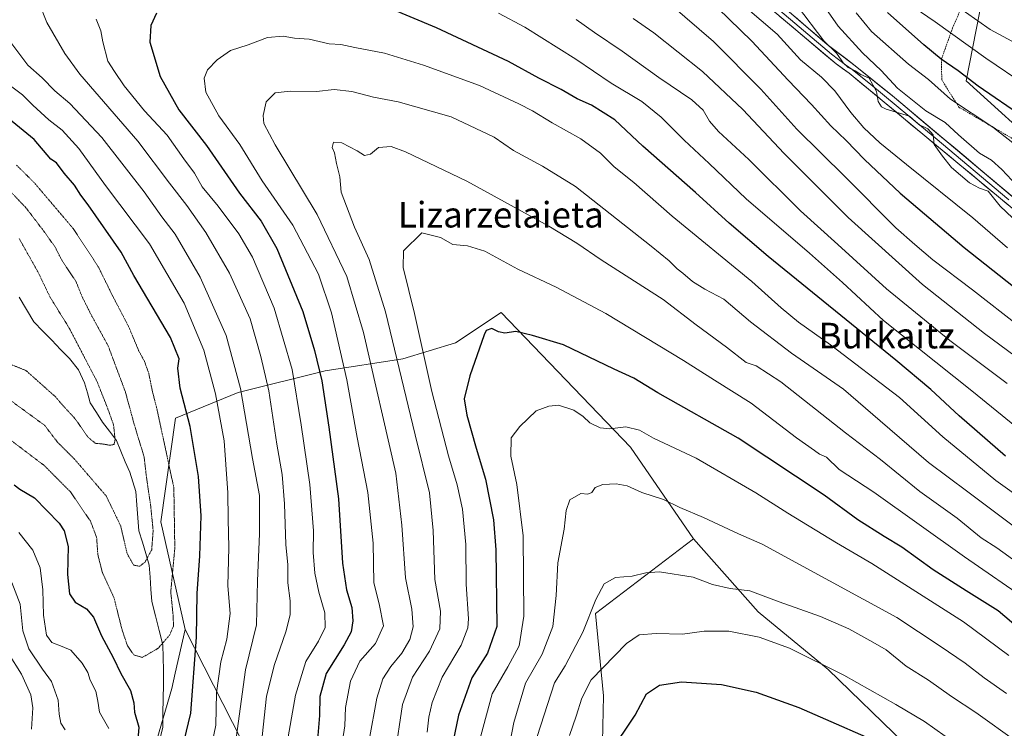
# Model space of a CAD drawing. Units: metres. Extents: x 586514 to 589937, y 4765994 to 4768351.
# Drawn here: x 589128 to 589436, y 4767435 to 4767656 of the extents above; entities that cross this region are included whole.
import ezdxf
from ezdxf.enums import TextEntityAlignment as Align

# ---------------------------------------------------------------- set-up
doc = ezdxf.new("R2010")
doc.units = ezdxf.units.M
doc.header["$MEASUREMENT"] = 0
doc.linetypes.add('TRAZOS', pattern=[0.75, 0.5, -0.25])
doc.linetypes.add('TRAZOS2', pattern=[0.375, 0.25, -0.125])
for name, color, linetype, lineweight in [('Alambrada', 19, 'TRAZOS', 0), ('Arbolado forestal CxS', 92, 'Continuous', 0), ('Corriente natural lineal', 142, 'Continuous', 13), ('Curva de nivel maestra', 36, 'Continuous', 30), ('Curva de nivel normal', 36, 'Continuous', 0), ('Curva de nivel normal depresión', 36, 'TRAZOS2', 0), ('Layer 0', 7, 'Continuous', 0), ('Pastizal CxS', 92, 'Continuous', 0), ('Prado CxS', 92, 'Continuous', 0), ('Texto cartográfico', 19, 'Continuous', 0)]:
    doc.layers.add(name, color=color, linetype=linetype, lineweight=lineweight)
doc.styles.add('Arial', font='txt', dxfattribs={"height": 0.2})

# ---------------------------------------------------------------- blocks, each defined once
blk = doc.blocks.new('*U150')
at = {"layer": 'Arbolado forestal CxS', "color": 92, "linetype": 'Continuous', "lineweight": 0}
for points in [[(589164.8344, 4767410.2397, 624.8901), (589175.6469, 4767447.2509, 622.2666), (589176.7187, 4767452.0415, 623.3317), (589179.7835, 4767465.7361, 624.1984), (589226.9769, 4767373.0585, 665.0168)], [(589309.6733, 4767411.4469, 702.8816), (589310.4777, 4767444.9693, 698.0644), (589307.9085, 4767470.6543, 692.3864), (589338.5097, 4767493.9845, 687.5527), (589358.7083, 4767471.2383, 693.2232), (589380.5923, 4767453.1855, 696.1249), (589404.4611, 4767430.0833, 699.5699)]]:
    blk.add_polyline3d(points, dxfattribs=at)
blk = doc.blocks.new('*U180')
at = {"layer": 'Curva de nivel normal', "color": 36, "linetype": 'Continuous', "lineweight": 0}
blk.add_polyline3d([(589376.77, 4767664.25, 610), (589383.75, 4767654.18, 610), (589391.32, 4767645.86, 610), (589397.1, 4767640.29, 610), (589402.21, 4767634.8, 610), (589411.08, 4767627.65, 610), (589417.15, 4767624.06, 610), (589421.29, 4767620.2, 610), (589427.88, 4767614.49, 610), (589431.58, 4767612.26, 610), (589434.81, 4767609.42, 610), (589441.1, 4767602.72, 610)], dxfattribs=at)
blk = doc.blocks.new('*U184')
at = {"layer": 'Curva de nivel normal', "color": 36, "linetype": 'Continuous', "lineweight": 0}
blk.add_polyline3d([(589437, 4767457.6, 680), (589422.84, 4767468.1, 680), (589394.22, 4767486.3, 680), (589383.23, 4767492.77, 680), (589367.95, 4767502.02, 680), (589357.95, 4767508.4, 680), (589339.36, 4767519.18, 680), (589326.02, 4767525.47, 680), (589321.69, 4767527.94, 680), (589317.36, 4767529.02, 680), (589312.36, 4767528.41, 680), (589309.38, 4767528.64, 680), (589306.21, 4767530.28, 680), (589304.13, 4767532.25, 680), (589301.15, 4767534.23, 680), (589296.42, 4767535.81, 680), (589293.38, 4767535.45, 680), (589289.37, 4767534, 680), (589284.27, 4767529.07, 680), (589281.55, 4767525.59, 680), (589281.53, 4767519.86, 680), (589283.37, 4767511.02, 680), (589285.3, 4767495, 680), (589285.5, 4767469.9, 680), (589284.11, 4767460.6, 680), (589280.55, 4767454.07, 680), (589275.62, 4767445.6, 680), (589272.15, 4767432.43, 680)], dxfattribs=at)
blk = doc.blocks.new('*U185')
at = {"layer": 'Curva de nivel normal', "color": 36, "linetype": 'Continuous', "lineweight": 0}
for points in [[(589125.7, 4767480.33, 635), (589128.3, 4767473.64, 635), (589129.11, 4767465.27, 635), (589131.02, 4767459.61, 635), (589135.23, 4767453.28, 635), (589138.08, 4767449.43, 635), (589140.16, 4767443.67, 635), (589140.49, 4767439.2, 635), (589140.93, 4767436.4, 635), (589142.34, 4767434.33, 635)], [(589194.82, 4767424.9, 635), (589198.59, 4767453.08, 635), (589202.1, 4767467.2, 635), (589202.33, 4767480.86, 635), (589203.03, 4767495.6, 635), (589203.02, 4767507.5, 635), (589200.84, 4767519.1, 635), (589197.08, 4767540.96, 635), (589192.64, 4767557.52, 635), (589184.46, 4767575.78, 635), (589176.63, 4767589.18, 635), (589172.53, 4767594.62, 635), (589167.01, 4767602.4, 635), (589153.8, 4767619.32, 635), (589143.81, 4767630, 635), (589139.08, 4767633.94, 635), (589135.13, 4767637.98, 635), (589130.66, 4767641.93, 635), (589122.28, 4767653.21, 635)], [(589319.68, 4767656.56, 635), (589326.17, 4767652.06, 635), (589341.38, 4767639.93, 635), (589353.9, 4767628.12, 635), (589366.82, 4767614.39, 635), (589386.85, 4767594.42, 635), (589410.08, 4767573.43, 635), (589429.45, 4767558.14, 635), (589448.59, 4767544.03, 635)]]:
    blk.add_polyline3d(points, dxfattribs=at)
blk = doc.blocks.new('*U186')
at = {"layer": 'Curva de nivel normal', "color": 36, "linetype": 'Continuous', "lineweight": 0}
for points in [[(589436.44, 4767542.49, 640), (589418.61, 4767555.96, 640), (589398.82, 4767572.08, 640), (589383.59, 4767585.9, 640), (589371.91, 4767596.48, 640), (589355.85, 4767612.5, 640), (589346.37, 4767621.28, 640), (589343.48, 4767624.47, 640), (589341.57, 4767627.86, 640), (589338, 4767631.08, 640), (589327.69, 4767638.1, 640), (589316.25, 4767646.34, 640), (589307.61, 4767652.12, 640), (589301.92, 4767656.27, 640)], [(589134.24, 4767661.29, 640), (589136.63, 4767655.32, 640), (589142.19, 4767645.59, 640), (589146.91, 4767639.12, 640), (589165.05, 4767618.18, 640), (589174.85, 4767605.07, 640), (589180.28, 4767598.15, 640), (589186.27, 4767589.65, 640), (589193.6, 4767577.03, 640), (589200.07, 4767562.77, 640), (589203.38, 4767550.95, 640), (589205.93, 4767540.2, 640), (589208.46, 4767523.6, 640), (589210.04, 4767514.09, 640), (589210.8, 4767504.93, 640), (589211.22, 4767492.27, 640), (589211.86, 4767485.94, 640), (589211.85, 4767480.27, 640), (589212.6, 4767474.6, 640), (589212.54, 4767470.27, 640), (589211.22, 4767464.94, 640), (589207.65, 4767454.81, 640), (589205.2, 4767444.83, 640), (589203.86, 4767432.23, 640)], [(589131.79, 4767434.56, 640), (589132.18, 4767441.2, 640), (589131.57, 4767445.28, 640), (589128.67, 4767451.76, 640), (589124.67, 4767458.22, 640)]]:
    blk.add_polyline3d(points, dxfattribs=at)
blk = doc.blocks.new('*U189')
at = {"layer": 'Curva de nivel normal', "color": 36, "linetype": 'Continuous', "lineweight": 0}
blk.add_polyline3d([(589370.96, 4767660.43, 615), (589379.27, 4767649.56, 615), (589383.31, 4767645.59, 615), (589385.26, 4767642.69, 615), (589386.85, 4767641.21, 615), (589388.98, 4767640.18, 615), (589390.76, 4767639.06, 615), (589393.34, 4767637.9, 615), (589395.7, 4767633.72, 615), (589396.21, 4767630.57, 615), (589397.2, 4767628.92, 615), (589398.65, 4767628.24, 615), (589406.02, 4767626.03, 615), (589408.88, 4767623.38, 615), (589411.75, 4767622.05, 615), (589413.36, 4767620.19, 615), (589413.66, 4767617.22, 615), (589416.28, 4767613.52, 615), (589419.11, 4767610.02, 615), (589424.74, 4767605.18, 615), (589427.85, 4767603.53, 615), (589430.52, 4767602.62, 615), (589434.29, 4767597.87, 615), (589443.92, 4767588.83, 615)], dxfattribs=at)
blk = doc.blocks.new('*U202')
at = {"layer": 'Curva de nivel normal', "color": 36, "linetype": 'Continuous', "lineweight": 0}
blk.add_polyline3d([(589277.04, 4767408.69, 685), (589282.4, 4767436.63, 685), (589286.06, 4767448.95, 685), (589291.24, 4767457.99, 685), (589294.6, 4767466.62, 685), (589295.67, 4767476.26, 685), (589296.15, 4767486.55, 685), (589298.1, 4767497.08, 685), (589298.75, 4767502.89, 685), (589299.96, 4767506.18, 685), (589303.31, 4767508.22, 685), (589305.54, 4767508, 685), (589306.74, 4767508.5, 685), (589307.87, 4767510.07, 685), (589310.2, 4767511.01, 685), (589314.42, 4767511.24, 685), (589317.87, 4767510.55, 685), (589322.38, 4767508.46, 685), (589329.13, 4767506.3, 685), (589334.22, 4767503.8, 685), (589341.7, 4767500.63, 685), (589352.57, 4767495.55, 685), (589359.95, 4767492.3, 685), (589402.07, 4767469.46, 685), (589415.6, 4767460.45, 685), (589423.32, 4767455.14, 685), (589429.34, 4767450.64, 685), (589436.3, 4767445.71, 685)], dxfattribs=at)
blk = doc.blocks.new('*U206')
at = {"layer": 'Curva de nivel normal', "color": 36, "linetype": 'Continuous', "lineweight": 0}
blk.add_polyline3d([(589245.23, 4767426.28, 665), (589247.69, 4767442.28, 665), (589250.74, 4767450.77, 665), (589256.08, 4767458.93, 665), (589259.32, 4767465.89, 665), (589259.57, 4767471.47, 665), (589257.71, 4767481.28, 665), (589257.24, 4767496.66, 665), (589256.13, 4767508.43, 665), (589251.58, 4767526.45, 665), (589242.38, 4767564.89, 665), (589237.26, 4767581.28, 665), (589232.66, 4767591.34, 665), (589228.48, 4767602.25, 665), (589228.07, 4767607.11, 665), (589227.06, 4767611.26, 665), (589226.4, 4767614.6, 665), (589225.74, 4767616.27, 665), (589226.08, 4767617.88, 665), (589228.75, 4767617.68, 665), (589233.54, 4767615.22, 665), (589235.82, 4767613.76, 665), (589237.71, 4767614.17, 665), (589240.14, 4767616.23, 665), (589244.09, 4767616.6, 665), (589248.58, 4767614.94, 665), (589267.7, 4767605.7, 665), (589293.37, 4767591.62, 665), (589302.09, 4767586.35, 665), (589309.75, 4767581.19, 665), (589329.02, 4767568.8, 665), (589339.4, 4767560.83, 665), (589348.81, 4767553.86, 665), (589354.97, 4767549.08, 665), (589358.15, 4767548.05, 665), (589365.79, 4767543.01, 665), (589386.01, 4767527.14, 665), (589396.9, 4767518.79, 665), (589409.23, 4767508.82, 665), (589420.86, 4767500.47, 665), (589428.4, 4767494.33, 665), (589433.22, 4767491.16, 665), (589440.02, 4767486.35, 665)], dxfattribs=at)
blk = doc.blocks.new('*U207')
at = {"layer": 'Curva de nivel normal', "color": 36, "linetype": 'Continuous', "lineweight": 0}
blk.add_polyline3d([(589460.45, 4767492.56, 655), (589432.91, 4767512.22, 655), (589416.37, 4767525.92, 655), (589402.83, 4767538.11, 655), (589381.29, 4767554.57, 655), (589371.3, 4767561.72, 655), (589365.94, 4767566.19, 655), (589356.8, 4767574.37, 655), (589331.91, 4767594.76, 655), (589319.91, 4767605.33, 655), (589313.74, 4767610.24, 655), (589309.52, 4767614.49, 655), (589303.4, 4767618.94, 655), (589294.41, 4767623.94, 655), (589288.22, 4767627.74, 655), (589284.03, 4767629.9, 655), (589271.7, 4767635.6, 655), (589254.2, 4767641.91, 655), (589242.04, 4767645.72, 655), (589232.8, 4767647.52, 655), (589228.37, 4767648.45, 655), (589224.74, 4767648.61, 655), (589218.52, 4767650.04, 655), (589213.92, 4767650.4, 655), (589210.38, 4767651.06, 655), (589205.48, 4767650.65, 655), (589199.47, 4767648.28, 655), (589193.98, 4767646.56, 655), (589189.83, 4767643.67, 655), (589186.81, 4767640.48, 655), (589185.77, 4767637.88, 655), (589186.27, 4767633.48, 655), (589190.26, 4767626.18, 655), (589196.87, 4767617.2, 655), (589203.82, 4767605.87, 655), (589213.4, 4767591.94, 655), (589221.47, 4767576.73, 655), (589225.54, 4767564.56, 655), (589230.24, 4767543.72, 655), (589233.52, 4767525.62, 655), (589236.87, 4767508.52, 655), (589238.48, 4767492.7, 655), (589238.73, 4767480.32, 655), (589240.38, 4767473.7, 655), (589241.68, 4767466.81, 655), (589239.18, 4767461.34, 655), (589234.3, 4767455.77, 655), (589231.38, 4767449.51, 655), (589229.87, 4767441.28, 655), (589229.65, 4767435.61, 655), (589228.45, 4767427.56, 655)], dxfattribs=at)
blk = doc.blocks.new('*U208')
at = {"layer": 'Curva de nivel normal', "color": 36, "linetype": 'Continuous', "lineweight": 0}
blk.add_polyline3d([(589299.76, 4767432.61, 695), (589301.86, 4767438.61, 695), (589303.64, 4767444.28, 695), (589306.57, 4767449.94, 695), (589317.66, 4767461.27, 695), (589321.56, 4767463.99, 695), (589326.83, 4767464.42, 695), (589335.08, 4767464.24, 695), (589341.9, 4767465.12, 695), (589349.54, 4767465.12, 695), (589359.03, 4767463.26, 695), (589368.52, 4767459.84, 695), (589385.47, 4767451.48, 695), (589401.68, 4767442.29, 695), (589410.68, 4767436.95, 695), (589420.37, 4767430.11, 695)], dxfattribs=at)
blk = doc.blocks.new('*U217')
at = {"layer": 'Curva de nivel normal', "color": 36, "linetype": 'Continuous', "lineweight": 0}
blk.add_polyline3d([(589443.66, 4767474.26, 670), (589423.16, 4767488.42, 670), (589394.84, 4767508.6, 670), (589384.06, 4767515.7, 670), (589380.06, 4767519.49, 670), (589377.88, 4767520.46, 670), (589376.36, 4767521.6, 670), (589370.74, 4767525.54, 670), (589356.57, 4767536.35, 670), (589345.13, 4767543.53, 670), (589335.44, 4767549.73, 670), (589311.13, 4767564.37, 670), (589295.66, 4767572.66, 670), (589283.64, 4767578.28, 670), (589273.33, 4767583.88, 670), (589267.92, 4767585.58, 670), (589263.41, 4767585.96, 670), (589259.56, 4767588.11, 670), (589253.7, 4767589.55, 670), (589247.96, 4767584, 670), (589247.9, 4767578.76, 670), (589251.38, 4767564.35, 670), (589256.81, 4767539.98, 670), (589261.99, 4767519.93, 670), (589264.74, 4767510.93, 670), (589266.37, 4767503.26, 670), (589267.39, 4767492.19, 670), (589267.52, 4767479.89, 670), (589268.27, 4767469.05, 670), (589268.02, 4767466.22, 670), (589265.98, 4767460.77, 670), (589260.07, 4767450.81, 670), (589256.92, 4767442.94, 670), (589255.87, 4767438.28, 670), (589255.32, 4767433.6, 670)], dxfattribs=at)
blk = doc.blocks.new('*U223')
at = {"layer": 'Curva de nivel normal', "color": 36, "linetype": 'Continuous', "lineweight": 0}
blk.add_polyline3d([(589389.37, 4767658.34, 605), (589394.09, 4767652.45, 605), (589405.68, 4767642.32, 605), (589411.91, 4767637.5, 605), (589418.8, 4767631.37, 605), (589432.02, 4767622.6, 605), (589444.54, 4767612.79, 605)], dxfattribs=at)
blk = doc.blocks.new('*U226')
at = {"layer": 'Curva de nivel normal', "color": 36, "linetype": 'Continuous', "lineweight": 0}
blk.add_polyline3d([(589289.74, 4767432.28, 690), (589295.16, 4767449.05, 690), (589298.44, 4767454.38, 690), (589303.93, 4767464.83, 690), (589308, 4767475.05, 690), (589310.68, 4767479.95, 690), (589314.16, 4767481.96, 690), (589319.36, 4767482.38, 690), (589323.65, 4767483.41, 690), (589327.87, 4767483.74, 690), (589338.39, 4767482.04, 690), (589344.49, 4767479.74, 690), (589349.95, 4767478.53, 690), (589356.14, 4767477.73, 690), (589365.25, 4767474.36, 690), (589378.24, 4767469.74, 690), (589387.05, 4767465.91, 690), (589394.55, 4767461.78, 690), (589398.66, 4767459.38, 690), (589404.94, 4767454.19, 690), (589411.91, 4767449.84, 690), (589419.13, 4767444.74, 690), (589426.67, 4767439.72, 690), (589439.55, 4767430.6, 690)], dxfattribs=at)
blk = doc.blocks.new('*U227')
at = {"layer": 'Curva de nivel normal', "color": 36, "linetype": 'Continuous', "lineweight": 0}
for points in [[(589440.29, 4767560.34, 630), (589425.67, 4767571.74, 630), (589413.32, 4767581.19, 630), (589407.66, 4767585.92, 630), (589401.67, 4767591.2, 630), (589385.92, 4767607.11, 630), (589370.82, 4767621.95, 630), (589359.51, 4767634.45, 630), (589344.76, 4767649.32, 630), (589331.37, 4767660.92, 630)], [(589124.05, 4767636.4, 630), (589129.02, 4767632.7, 630), (589132.24, 4767629.45, 630), (589137.26, 4767624.9, 630), (589141.35, 4767621.68, 630), (589146.58, 4767615.89, 630), (589154.88, 4767604.41, 630), (589168.65, 4767586.18, 630), (589179.44, 4767567.64, 630), (589185.62, 4767552.92, 630), (589189.24, 4767539.32, 630), (589192, 4767524.59, 630), (589192.5, 4767517.2, 630), (589193.12, 4767508.35, 630), (589193.22, 4767500.2, 630), (589193.41, 4767491.26, 630), (589193.09, 4767479.37, 630), (589193.8, 4767470.68, 630), (589192.78, 4767462.7, 630), (589190.91, 4767455.6, 630), (589189.6, 4767445.94, 630), (589189.34, 4767435.81, 630), (589188.09, 4767429.75, 630)], [(589155.94, 4767434.74, 630), (589153.02, 4767439.87, 630), (589152.54, 4767443.26, 630), (589151.86, 4767446.44, 630), (589150.12, 4767449.91, 630), (589149.37, 4767452.25, 630), (589147.65, 4767455.18, 630), (589144.12, 4767459.26, 630), (589141.39, 4767460.42, 630), (589138.18, 4767461.65, 630), (589136.48, 4767463.94, 630), (589135.53, 4767470.12, 630), (589135.33, 4767478.03, 630), (589134.5, 4767484.92, 630), (589132.25, 4767490.43, 630), (589127.83, 4767495.94, 630)]]:
    blk.add_polyline3d(points, dxfattribs=at)
blk = doc.blocks.new('*U228')
at = {"layer": 'Curva de nivel normal', "color": 36, "linetype": 'Continuous', "lineweight": 0}
for points in [[(589451.68, 4767518.92, 645), (589425.48, 4767540.2, 645), (589397.87, 4767562.25, 645), (589385.05, 4767574.12, 645), (589374.72, 4767583.22, 645), (589354.96, 4767600.23, 645), (589343.45, 4767611.28, 645), (589335.64, 4767618.54, 645), (589328.48, 4767625.74, 645), (589322.36, 4767630.62, 645), (589312.79, 4767636.34, 645), (589301.82, 4767643.88, 645), (589285.9, 4767653.87, 645), (589277.64, 4767658.25, 645)], [(589151.99, 4767656.34, 645), (589153.42, 4767652.64, 645), (589154.09, 4767649.26, 645), (589155.69, 4767643.25, 645), (589157.76, 4767639.96, 645), (589160.78, 4767635.46, 645), (589167.07, 4767627.73, 645), (589174.2, 4767620.06, 645), (589179.41, 4767612.68, 645), (589182.68, 4767608.19, 645), (589185.15, 4767603.99, 645), (589190.14, 4767597.88, 645), (589196.52, 4767589.32, 645), (589200.8, 4767581.94, 645), (589207.54, 4767566.01, 645), (589213.23, 4767546.95, 645), (589216.06, 4767529.59, 645), (589218.77, 4767510.98, 645), (589219.82, 4767496.48, 645), (589219.76, 4767489.75, 645), (589220.32, 4767483.24, 645), (589221.51, 4767477.37, 645), (589223.43, 4767470.86, 645), (589223.47, 4767466.31, 645), (589221.47, 4767462.1, 645), (589217.52, 4767455.7, 645), (589214.21, 4767445.18, 645), (589211.35, 4767428.67, 645)]]:
    blk.add_polyline3d(points, dxfattribs=at)
blk = doc.blocks.new('*U231')
at = {"layer": 'Curva de nivel normal', "color": 36, "linetype": 'Continuous', "lineweight": 0}
blk.add_polyline3d([(589354.69, 4767660.13, 620), (589364.67, 4767651.63, 620), (589371.94, 4767643.66, 620), (589378.48, 4767638.19, 620), (589382.71, 4767633.94, 620), (589387.64, 4767627.22, 620), (589391.75, 4767622.37, 620), (589396.75, 4767617.75, 620), (589405.03, 4767610.92, 620), (589425.74, 4767594.32, 620), (589436.6, 4767584.94, 620)], dxfattribs=at)
blk = doc.blocks.new('*U235')
at = {"layer": 'Curva de nivel normal', "color": 36, "linetype": 'Continuous', "lineweight": 0}
blk.add_polyline3d([(589441.28, 4767495.87, 660), (589424.17, 4767508.72, 660), (589411.95, 4767517.82, 660), (589396.81, 4767530.82, 660), (589385.34, 4767540.71, 660), (589369.12, 4767552.03, 660), (589356.34, 4767561.82, 660), (589348.01, 4767568.87, 660), (589342.11, 4767572.02, 660), (589338.22, 4767574.41, 660), (589335.2, 4767577.01, 660), (589333.44, 4767578.34, 660), (589330.97, 4767580.87, 660), (589325.27, 4767585.42, 660), (589301.7, 4767604.11, 660), (589291.43, 4767610.43, 660), (589282.35, 4767615.31, 660), (589276.24, 4767619.44, 660), (589262.83, 4767625.87, 660), (589246.28, 4767630.48, 660), (589238.56, 4767631.93, 660), (589231.86, 4767633.73, 660), (589226.34, 4767634.39, 660), (589220.77, 4767633.69, 660), (589212.6, 4767633.88, 660), (589207.9, 4767633.35, 660), (589205.12, 4767630.55, 660), (589204.1, 4767626.25, 660), (589204.34, 4767623.71, 660), (589207.88, 4767617.1, 660), (589221.02, 4767595.28, 660), (589230.24, 4767576, 660), (589235.51, 4767558.44, 660), (589245.59, 4767514.48, 660), (589247.45, 4767498.26, 660), (589248.61, 4767481.81, 660), (589250.54, 4767472.09, 660), (589251.04, 4767466.55, 660), (589249.95, 4767462.59, 660), (589247.49, 4767458.35, 660), (589243.99, 4767454.11, 660), (589241.49, 4767450.26, 660), (589239.6, 4767444.23, 660), (589237.2, 4767431.1, 660)], dxfattribs=at)
blk = doc.blocks.new('*U237')
at = {"layer": 'Curva de nivel maestra', "color": 36, "linetype": 'Continuous', "lineweight": 30}
for points in [[(589435.93, 4767519.85, 650), (589421.53, 4767532.45, 650), (589412.66, 4767540.68, 650), (589401.68, 4767549.77, 650), (589361.8, 4767582.24, 650), (589349.66, 4767592.57, 650), (589339.2, 4767602.15, 650), (589322.75, 4767616.65, 650), (589314, 4767624.88, 650), (589306.63, 4767629.51, 650), (589302.24, 4767631.44, 650), (589297.17, 4767634.32, 650), (589290.23, 4767637.9, 650), (589280.81, 4767643.08, 650), (589258.28, 4767653.6, 650), (589243.03, 4767660.01, 650)], [(589170.84, 4767658.24, 650), (589169.06, 4767654.3, 650), (589168.76, 4767649.12, 650), (589171.94, 4767638.46, 650), (589177.85, 4767628, 650), (589186.45, 4767616.86, 650), (589196.73, 4767602, 650), (589203.57, 4767593.24, 650), (589208.4, 4767584.66, 650), (589216.51, 4767564.97, 650), (589220.13, 4767552.8, 650), (589222.49, 4767543.4, 650), (589224.63, 4767528.92, 650), (589227.7, 4767506.54, 650), (589228.97, 4767486.39, 650), (589230.17, 4767478.13, 650), (589231.87, 4767472.6, 650), (589232.2, 4767468.36, 650), (589231.61, 4767464.97, 650), (589229.41, 4767460.86, 650), (589223.83, 4767451.94, 650), (589221.86, 4767444.78, 650), (589221.79, 4767438.84, 650), (589220.86, 4767428.84, 650)]]:
    blk.add_polyline3d(points, dxfattribs=at)
blk = doc.blocks.new('*U246')
at = {"layer": 'Curva de nivel maestra', "color": 36, "linetype": 'Continuous', "lineweight": 30}
blk.add_polyline3d([(589312.34, 4767426.95, 700), (589320.33, 4767438.94, 700), (589323.9, 4767445.64, 700), (589327.9, 4767448.32, 700), (589334.75, 4767449.36, 700), (589347.23, 4767448.51, 700), (589358.11, 4767446.14, 700), (589371.4, 4767441.36, 700), (589402.3, 4767427.76, 700)], dxfattribs=at)
blk = doc.blocks.new('*U247')
at = {"layer": 'Curva de nivel maestra', "color": 36, "linetype": 'Continuous', "lineweight": 30}
blk.add_polyline3d([(589443.37, 4767463.31, 675), (589433.72, 4767471.54, 675), (589423.67, 4767477.74, 675), (589413.42, 4767484.33, 675), (589403.57, 4767491.44, 675), (589398.03, 4767494.72, 675), (589389.87, 4767499.94, 675), (589379.29, 4767507.62, 675), (589352.44, 4767525.43, 675), (589327.43, 4767539.66, 675), (589319.92, 4767544.15, 675), (589313.78, 4767547.01, 675), (589297.89, 4767554.63, 675), (589288.23, 4767557.5, 675), (589283.08, 4767558.81, 675), (589279.63, 4767558.22, 675), (589277.64, 4767558.64, 675), (589275.53, 4767559.74, 675), (589273.84, 4767559.04, 675), (589273.18, 4767557.74, 675), (589268.68, 4767544.88, 675), (589266.97, 4767537.7, 675), (589267.77, 4767532.65, 675), (589270.7, 4767522.34, 675), (589273.59, 4767512.7, 675), (589276.03, 4767499.91, 675), (589276.8, 4767490.6, 675), (589277.08, 4767466.66, 675), (589274.16, 4767458.28, 675), (589269.27, 4767450.6, 675), (589265.19, 4767438.94, 675), (589259.31, 4767410.95, 675)], dxfattribs=at)
blk = doc.blocks.new('*U248')
at = {"layer": 'Curva de nivel maestra', "color": 36, "linetype": 'Continuous', "lineweight": 30}
blk.add_polyline3d([(589441.74, 4767625.66, 600), (589427.45, 4767635.41, 600), (589421.22, 4767640.14, 600), (589415.92, 4767643.82, 600), (589410.43, 4767648.32, 600), (589399.13, 4767658.36, 600)], dxfattribs=at)
blk = doc.blocks.new('*U251')
at = {"layer": 'Curva de nivel maestra', "color": 36, "linetype": 'Continuous', "lineweight": 30}
for points in [[(589126.44, 4767510.84, 625), (589128.16, 4767509.5, 625), (589132.74, 4767506.8, 625), (589140.43, 4767498.94, 625), (589142.02, 4767496.46, 625), (589143.26, 4767491.63, 625), (589143.04, 4767482.91, 625), (589143.64, 4767476.82, 625), (589145.45, 4767474.21, 625), (589149.02, 4767472.15, 625), (589151.18, 4767469.5, 625), (589153.68, 4767463.67, 625), (589157.32, 4767456.93, 625), (589159.75, 4767451.95, 625), (589162.7, 4767446.66, 625), (589163.81, 4767442.79, 625), (589164.01, 4767439.9, 625), (589165.32, 4767435.22, 625), (589164.63, 4767426.19, 625)], [(589178.12, 4767425.29, 625), (589181.57, 4767439.54, 625), (589183.31, 4767463.29, 625), (589183.52, 4767476.96, 625), (589184.39, 4767488.75, 625), (589184.83, 4767501.15, 625), (589183.94, 4767513.45, 625), (589181.35, 4767529.13, 625), (589178.24, 4767541.12, 625), (589177.5, 4767547.31, 625), (589177.92, 4767550.19, 625), (589175.17, 4767556.92, 625), (589163.72, 4767576.22, 625), (589159.76, 4767583.53, 625), (589149.5, 4767598.36, 625), (589147.2, 4767601.39, 625), (589145.26, 4767604.46, 625), (589141.98, 4767608.21, 625), (589139.58, 4767611.45, 625), (589137.87, 4767612.64, 625), (589132.6, 4767618.69, 625), (589118.8, 4767629.99, 625)], [(589346.08, 4767659.79, 625), (589356.72, 4767649.47, 625), (589368.12, 4767637.23, 625), (589375.42, 4767629.65, 625), (589381.41, 4767622.97, 625), (589386.19, 4767618.42, 625), (589391.89, 4767612.46, 625), (589403.06, 4767601.97, 625), (589423.07, 4767584.98, 625), (589456.38, 4767558.63, 625)]]:
    blk.add_polyline3d(points, dxfattribs=at)

msp = doc.modelspace()

# ---------------------------------------------------------------- linework, layer by layer
at = {"layer": 'Alambrada', "color": 19, "linetype": 'TRAZOS', "lineweight": 0}
msp.add_polyline3d([(589437.76, 4767688.19, 572.27), (589430.62, 4767679.26, 577.63), (589419.44, 4767653.6, 593.64), (589415.98, 4767643.88, 599.38), (589416.05, 4767637.36, 602.61), (589421.42, 4767628.83, 605.22), (589439.94, 4767617.96, 603.83)], dxfattribs=at)
at = {"layer": 'Arbolado forestal CxS', "color": 92, "linetype": 'Continuous', "lineweight": 0}
for points in [[(589434.01, 4767700.49, 568.34), (589430.94, 4767674.38, 581.22), (589423.68, 4767637.09, 601.5), (589449.15, 4767613.97, 603.76)], [(589430.94, 4767674.38, 581.22), (589423.68, 4767637.09, 601.5), (589449.15, 4767613.97, 603.76)], [(589338.51, 4767493.98, 687.55), (589358.71, 4767471.24, 693.22), (589380.59, 4767453.19, 696.12), (589404.46, 4767430.08, 699.57), (589434.11, 4767405.22, 701.72), (589462.11, 4767399, 695.2), (589483.6, 4767404.72, 685.69), (589511.85, 4767423.61, 667.85), (589536.44, 4767433.54, 652.99), (589565.53, 4767440.37, 635.97), (589583.01, 4767458.44, 625.92), (589582, 4767482.5, 621.9), (589543.94, 4767506.91, 624.85), (589523.44, 4767528.38, 618.17), (589492.89, 4767550.27, 617.03), (589462.93, 4767580.1, 614.03), (589449.15, 4767613.97, 603.76)], [(589338.51, 4767493.98, 687.55), (589358.71, 4767471.24, 693.22), (589380.59, 4767453.19, 696.12), (589404.46, 4767430.08, 699.57), (589434.11, 4767405.22, 701.72), (589462.11, 4767399, 695.2), (589483.6, 4767404.72, 685.69), (589511.85, 4767423.61, 667.85), (589536.44, 4767433.54, 652.99), (589565.53, 4767440.37, 635.97), (589583.01, 4767458.44, 625.92), (589582, 4767482.5, 621.9), (589543.94, 4767506.91, 624.85), (589523.44, 4767528.38, 618.17), (589492.89, 4767550.27, 617.03), (589462.93, 4767580.1, 614.03), (589449.15, 4767613.97, 603.76)], [(589404.46, 4767430.08, 699.57), (589380.59, 4767453.19, 696.12), (589358.71, 4767471.24, 693.22), (589338.51, 4767493.98, 687.55), (589318.86, 4767522.69, 682.65), (589278.45, 4767564.69, 674.47), (589264.18, 4767555.18, 673.58), (589247.76, 4767550.21, 667.04), (589223.52, 4767546.48, 651.94), (589196.33, 4767539.68, 635.57), (589176.79, 4767531.73, 623.68), (589172.24, 4767499.27, 618.49), (589179.78, 4767465.74, 624.2), (589176.72, 4767452.04, 623.33), (589175.65, 4767447.25, 622.27), (589164.83, 4767410.24, 624.89)], [(589338.51, 4767493.98, 687.55), (589318.86, 4767522.69, 682.65), (589278.45, 4767564.69, 674.47), (589264.18, 4767555.18, 673.58), (589247.76, 4767550.21, 667.04), (589223.52, 4767546.48, 651.94), (589196.33, 4767539.68, 635.57), (589176.79, 4767531.73, 623.68), (589172.24, 4767499.27, 618.49), (589179.78, 4767465.74, 624.2)], [(589179.78, 4767465.74, 624.2), (589226.98, 4767373.06, 665.02), (589256.35, 4767378.1, 678.06), (589280.12, 4767380.34, 691.43), (589289.92, 4767374.34, 697.36), (589332.32, 4767366.08, 715.44), (589340.02, 4767373.06, 715.9), (589320.56, 4767397.45, 708.65), (589309.67, 4767411.45, 702.88), (589310.48, 4767444.97, 698.06), (589307.91, 4767470.65, 692.39), (589338.51, 4767493.98, 687.55)], [(589179.78, 4767465.74, 624.2), (589176.72, 4767452.04, 623.33), (589175.65, 4767447.25, 622.27), (589164.83, 4767410.24, 624.89), (589151.18, 4767369.21, 630.56), (589146.05, 4767333.25, 637.16), (589140.91, 4767292.16, 639.99), (589129.56, 4767291.31, 646.64)], [(589179.78, 4767465.74, 624.2), (589176.72, 4767452.04, 623.33), (589175.65, 4767447.25, 622.27), (589164.83, 4767410.24, 624.89), (589151.18, 4767369.21, 630.56), (589146.05, 4767333.25, 637.16), (589140.91, 4767292.16, 639.99), (589129.56, 4767291.31, 646.64)]]:
    msp.add_polyline3d(points, dxfattribs=at)
at = {"layer": 'Corriente natural lineal', "color": 142, "linetype": 'Continuous', "lineweight": 13}
msp.add_polyline3d([(589171.67, 4767430.63, 622.24), (589172.79, 4767435.08, 621.86), (589172.86, 4767439.57, 621.2), (589172.92, 4767444.05, 620.65), (589172.98, 4767448.53, 621.2), (589173.05, 4767453.01, 620.72), (589172.91, 4767456.96, 620.65), (589172.77, 4767460.9, 620.31), (589171.63, 4767465.43, 619.29), (589170.49, 4767469.96, 618.13), (589169.36, 4767474.48, 617.09), (589169.1, 4767478.26, 616.59), (589168.84, 4767482.05, 616.48), (589168.59, 4767485.83, 615.81), (589167.51, 4767489.38, 614.69), (589166.44, 4767492.93, 614.11), (589165.37, 4767496.48, 613.84), (589165.05, 4767500.58, 613.73), (589164.73, 4767504.67, 613.76), (589164.41, 4767508.76, 613.43), (589163.45, 4767511.77, 612.63), (589162.49, 4767514.79, 611.72), (589161.09, 4767518.09, 610.85), (589159.69, 4767521.4, 611.2), (589158.3, 4767524.71, 610.76), (589156.15, 4767527.59, 609), (589154, 4767530.47, 608.58), (589152.08, 4767533.5, 607.82), (589150.15, 4767536.53, 607.65), (589149.26, 4767539.64, 607.59), (589148.38, 4767542.74, 607.48), (589146.48, 4767546.79, 606.97), (589143.67, 4767550.33, 606.82), (589140.89, 4767553.19, 606.02), (589138.12, 4767556.05, 606.15), (589135.34, 4767558.91, 605.83), (589132.57, 4767561.76, 605.71), (589130.26, 4767565.64, 605.76), (589127.95, 4767569.51, 605.84)], dxfattribs=at)
at = {"layer": 'Curva de nivel normal', "color": 36, "linetype": 'Continuous', "lineweight": 0}
for points in [[(589419.57, 4767661.19, 590), (589431.2, 4767653.12, 590), (589449.92, 4767642.96, 590)], [(589407.42, 4767659.96, 595), (589413.98, 4767655.51, 595), (589429.79, 4767644.19, 595), (589454.97, 4767627.05, 595)]]:
    msp.add_polyline3d(points, dxfattribs=at)
at = {"layer": 'Curva de nivel normal depresión', "color": 36, "linetype": 'TRAZOS2', "lineweight": 0}
for points in [[(589165.61, 4767485.44, 615), (589167.28, 4767486.77, 615), (589169.34, 4767490.62, 615), (589169.8, 4767496.52, 615), (589169.03, 4767504.26, 615), (589167.72, 4767513.18, 615), (589166.98, 4767519.58, 615), (589163.96, 4767529.5, 615), (589161.13, 4767539.89, 615), (589155.75, 4767554.28, 615), (589150.33, 4767564.19, 615), (589147.52, 4767569.83, 615), (589145.64, 4767574.5, 615), (589142.81, 4767578.67, 615), (589141.01, 4767581.54, 615), (589139.23, 4767585.09, 615), (589135.19, 4767590.72, 615), (589130.14, 4767597.33, 615), (589117.4, 4767610.74, 615)], [(589166.39, 4767456.95, 620), (589171.33, 4767459.81, 620), (589174.93, 4767463.92, 620), (589176.14, 4767466.75, 620), (589176.06, 4767469.79, 620), (589175.3, 4767477.38, 620), (589176.56, 4767491.2, 620), (589176.26, 4767509.95, 620), (589170.98, 4767534.52, 620), (589169.57, 4767540.07, 620), (589168.4, 4767545.78, 620), (589167.06, 4767549.48, 620), (589165.27, 4767552.81, 620), (589162.23, 4767560.1, 620), (589156.88, 4767570.41, 620), (589152.71, 4767578.91, 620), (589144.8, 4767590.95, 620), (589132.64, 4767605.27, 620), (589127.09, 4767610.78, 620)], [(589156.25, 4767523.24, 610), (589157.57, 4767523.47, 610), (589157.92, 4767525.05, 610), (589157.42, 4767529.66, 610), (589155.69, 4767534.5, 610), (589152.32, 4767543.05, 610), (589143.58, 4767559.85, 610), (589137.6, 4767569.5, 610), (589133.93, 4767577.17, 610), (589127.97, 4767587.78, 610)], [(589120.58, 4767550.41, 610), (589130.08, 4767546.58, 610), (589139.24, 4767538.43, 610), (589141.36, 4767535.93, 610), (589145.32, 4767531.64, 610), (589149.52, 4767525.7, 610), (589151.77, 4767523.82, 610), (589153.85, 4767523.67, 610), (589156.25, 4767523.24, 610)], [(589125.24, 4767537.25, 615), (589135.9, 4767529.47, 615), (589139.9, 4767524.22, 615), (589145.18, 4767518.96, 615), (589155.14, 4767507.4, 615), (589159.66, 4767498.03, 615), (589161.67, 4767489.4, 615), (589163.7, 4767485.79, 615), (589165.61, 4767485.44, 615)], [(589124.36, 4767525.55, 620), (589135.8, 4767516.9, 620), (589143.9, 4767508.75, 620), (589150.22, 4767499.57, 620), (589152.14, 4767494.43, 620), (589152.52, 4767489.07, 620), (589153.94, 4767483.49, 620), (589157.55, 4767475.68, 620), (589160.07, 4767465.65, 620), (589161.8, 4767460.54, 620), (589163.72, 4767457.78, 620), (589166.39, 4767456.95, 620)]]:
    msp.add_polyline3d(points, dxfattribs=at)
at = {"layer": 'Layer 0', "linetype": 'Continuous', "lineweight": 0}
for points in [[(589467.69, 4767572.77), (589387.16, 4767639.41), (589383.04, 4767642.35), (589348.01, 4767672.03)], [(589353.76, 4767671.32), (589380.25, 4767648.42), (589388.99, 4767641.79), (589400.66, 4767632.37), (589446.59, 4767593.79)], [(589437.01, 4767599.94), (589414.04, 4767619.23), (589393.91, 4767635.89), (589388.08, 4767640.6), (589386.02, 4767642.07), (589381.65, 4767645.39), (589364.13, 4767660.23)]]:
    msp.add_lwpolyline(points, dxfattribs=at)
for points in [[(589437.01, 4767598.16, 613.78), (589433.18, 4767601.33, 614.39), (589429.34, 4767604.5, 614.47), (589425.51, 4767607.68, 613.89), (589421.67, 4767610.85, 613.5), (589417.84, 4767614.02, 614.2), (589414, 4767617.2, 615), (589410.17, 4767620.37, 614.69), (589406.33, 4767623.54, 615.1), (589402.5, 4767626.72, 614.68), (589398.66, 4767629.89, 614.16), (589394.83, 4767633.06, 615.08), (589390.99, 4767636.24, 615.35), (589387.16, 4767639.41, 615.31), (589385.1, 4767640.88, 615.39), (589383.04, 4767642.35, 615.84), (589379.54, 4767645.32, 616.22), (589376.03, 4767648.29, 616.07), (589372.53, 4767651.25, 616.29), (589369.03, 4767654.22, 616.77), (589365.53, 4767657.19, 616.91)], [(589370.32, 4767657.01, 615.75), (589373.63, 4767654.15, 615.38), (589376.94, 4767651.28, 615.04), (589380.25, 4767648.42, 614.4), (589383.16, 4767646.21, 614), (589386.08, 4767644, 612.92), (589388.99, 4767641.79, 613.03), (589392.88, 4767638.65, 613.78), (589396.77, 4767635.51, 613.2), (589400.66, 4767632.37, 611.78), (589404.49, 4767629.16, 613.58), (589408.32, 4767625.94, 613.64), (589412.14, 4767622.73, 613.56), (589415.97, 4767619.51, 613.79), (589419.8, 4767616.3, 612.37), (589423.63, 4767613.08, 611.81), (589427.45, 4767609.87, 612.25), (589431.28, 4767606.65, 612.95), (589435.11, 4767603.44, 612.13), (589438.94, 4767600.22, 611.87)]]:
    msp.add_polyline3d(points, dxfattribs=at)
at = {"layer": 'Pastizal CxS', "color": 92, "linetype": 'Continuous', "lineweight": 0}
msp.add_polyline3d([(589332.32, 4767366.08, 715.44), (589289.92, 4767374.34, 697.36), (589280.12, 4767380.34, 691.43), (589256.35, 4767378.1, 678.06), (589226.98, 4767373.06, 665.02), (589179.78, 4767465.74, 624.2), (589172.24, 4767499.27, 618.49), (589176.79, 4767531.73, 623.68), (589196.33, 4767539.68, 635.57), (589223.52, 4767546.48, 651.94), (589247.76, 4767550.21, 667.04), (589264.18, 4767555.18, 673.58), (589278.45, 4767564.69, 674.47), (589318.86, 4767522.69, 682.65), (589338.51, 4767493.98, 687.55), (589307.91, 4767470.65, 692.39), (589310.48, 4767444.97, 698.06), (589309.67, 4767411.45, 702.88), (589320.56, 4767397.45, 708.65), (589340.02, 4767373.06, 715.9), (589332.32, 4767366.08, 715.44)], close=True, dxfattribs=at)
for points in [[(589338.51, 4767493.98, 687.55), (589318.86, 4767522.69, 682.65), (589278.45, 4767564.69, 674.47), (589264.18, 4767555.18, 673.58), (589247.76, 4767550.21, 667.04), (589223.52, 4767546.48, 651.94), (589196.33, 4767539.68, 635.57), (589176.79, 4767531.73, 623.68), (589172.24, 4767499.27, 618.49), (589179.78, 4767465.74, 624.2)], [(589179.78, 4767465.74, 624.2), (589226.98, 4767373.06, 665.02), (589256.35, 4767378.1, 678.06), (589280.12, 4767380.34, 691.43), (589289.92, 4767374.34, 697.36), (589332.32, 4767366.08, 715.44), (589340.02, 4767373.06, 715.9), (589320.56, 4767397.45, 708.65), (589309.67, 4767411.45, 702.88), (589310.48, 4767444.97, 698.06), (589307.91, 4767470.65, 692.39), (589338.51, 4767493.98, 687.55)]]:
    msp.add_polyline3d(points, dxfattribs=at)
at = {"layer": 'Prado CxS', "color": 92, "linetype": 'Continuous', "lineweight": 0}
for points in [[(589434.01, 4767700.49, 568.34), (589430.94, 4767674.38, 581.22), (589423.68, 4767637.09, 601.5), (589449.15, 4767613.97, 603.76)], [(589449.15, 4767613.97, 603.76), (589423.68, 4767637.09, 601.5), (589430.94, 4767674.38, 581.22)]]:
    msp.add_polyline3d(points, dxfattribs=at)

# ---------------------------------------------------------------- block references
at = {"layer": 'Arbolado forestal CxS', "color": 92, "linetype": 'Continuous', "lineweight": 0}
msp.add_blockref('*U150', (0, 0), dxfattribs=at)
at = {"layer": 'Curva de nivel maestra', "color": 36, "linetype": 'Continuous', "lineweight": 30}
for name in ['*U246', '*U247', '*U251', '*U237', '*U248']:
    msp.add_blockref(name, (0, 0), dxfattribs=at)
at = {"layer": 'Curva de nivel normal', "color": 36, "linetype": 'Continuous', "lineweight": 0}
for name in ['*U226', '*U202', '*U184', '*U217', '*U206', '*U235', '*U208', '*U186', '*U185', '*U231', '*U189', '*U180', '*U223', '*U227', '*U228', '*U207']:
    msp.add_blockref(name, (0, 0), dxfattribs=at)

# ---------------------------------------------------------------- texts
at = {"layer": 'Texto cartográfico', "color": 19, "linetype": 'Continuous', "lineweight": 0, "style": 'Arial'}
for s, p in [('Lizarzelaieta', (589278.37, 4767595.25)), ('Burkaitz', (589398.86, 4767557.49))]:
    msp.add_text(s, height=8, dxfattribs=at).set_placement(p, align=Align.MIDDLE_CENTER)

doc.saveas('drawing.dxf')
